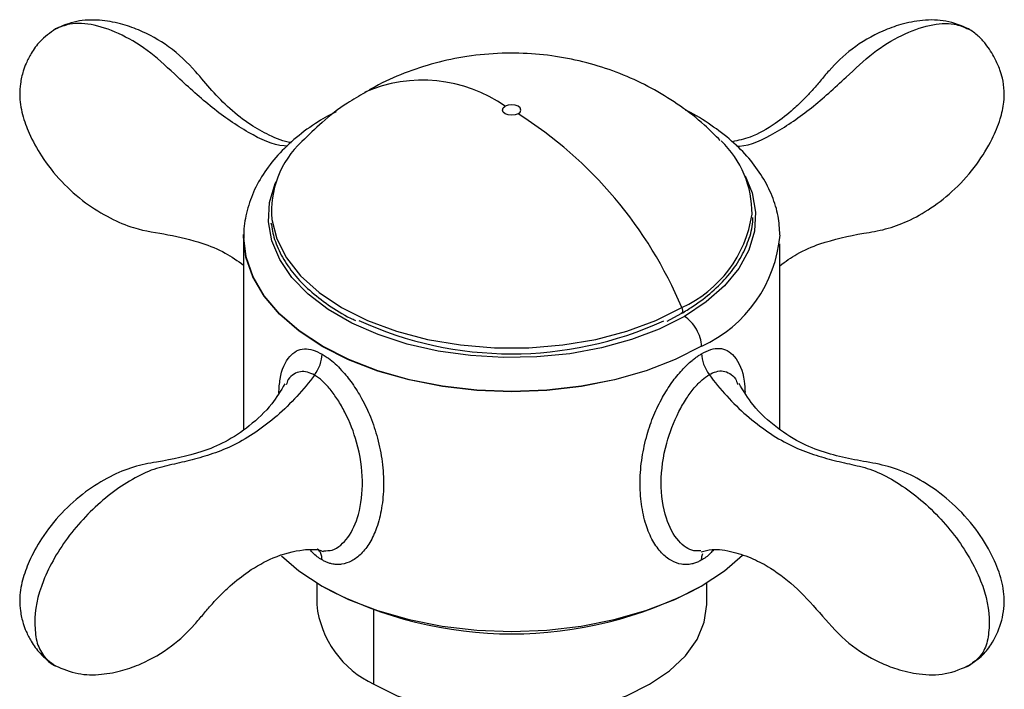
# Paper-space layout '_Isometric' of a CAD drawing. Units: millimetres. Extents: x -73 to 96, y -172 to 79.
# Drawn here: x 46 to 95, y 5 to 38 of the extents above; entities that cross this region are included whole.
import ezdxf

# ---------------------------------------------------------------- set-up
doc = ezdxf.new("R2010")
doc.units = ezdxf.units.MM

psp = doc.layouts.new('_Isometric')

# ---------------------------------------------------------------- linework, layer by layer
at = {"color": 7, "linetype": 'Continuous', "lineweight": 25}
for p, q in [((62.062, 33.885), (61.648, 33.668)), ((57.511, 27.736), (57.512, 27.845)), ((57.511, 27.736), (57.511, 18.255)), ((83.911, 18.264), (83.911, 27.395)), ((78.37, 23.594), (79.058, 23.961)), ((81.843, 20.558), (81.846, 20.556)), ((61.112, 10.711), (61.112, 9.642)), ((80.312, 9.642), (80.312, 10.713)), ((63.924, 5.724), (63.924, 9.373))]:
    psp.add_line(p, q, dxfattribs=at)
at = {"color": 7, "linetype": 'Continuous', "lineweight": 25, "flags": 128}
for points in [[(71.029, 33.791), (70.883, 33.735), (70.711, 33.715), (70.538, 33.735), (70.392, 33.791), (70.295, 33.875), (70.261, 33.975), (70.295, 34.074), (70.392, 34.158)], [(71.029, 33.791), (71.126, 33.875), (71.161, 33.975), (71.126, 34.074), (71.029, 34.158), (70.883, 34.215), (70.711, 34.235), (70.538, 34.215), (70.392, 34.158)], [(82.2, 30.741), (82.55, 29.893), (82.718, 28.953), (82.662, 28.008), (82.383, 27.076), (81.888, 26.175), (81.184, 25.321), (80.286, 24.53), (79.21, 23.818)], [(79.21, 23.818), (77.975, 23.196), (76.606, 22.678), (75.127, 22.272), (73.566, 21.986), (71.952, 21.825), (70.315, 21.793), (68.686, 21.889), (67.094, 22.113), (65.571, 22.46), (64.143, 22.923), (62.838, 23.495), (61.68, 24.163), (60.69, 24.917), (59.888, 25.741), (59.287, 26.62), (58.899, 27.539), (58.732, 28.48), (58.787, 29.424), (59.066, 30.356), (59.11, 30.457)], [(58.903, 28.595), (59.142, 27.639), (59.618, 26.704), (60.319, 25.817), (61.233, 24.996), (62.339, 24.259), (63.616, 23.621), (65.037, 23.093), (66.573, 22.688), (68.194, 22.414), (69.866, 22.275), (71.555, 22.275), (73.227, 22.414), (74.848, 22.688), (76.385, 23.093), (77.806, 23.621), (79.082, 24.259)], [(80.058, 22.355), (78.761, 21.697), (77.326, 21.141), (75.777, 20.699), (74.142, 20.377), (72.448, 20.182), (70.724, 20.116), (69, 20.18), (67.305, 20.374), (65.668, 20.693), (64.118, 21.134), (62.681, 21.688), (61.382, 22.345), (60.242, 23.094), (59.281, 23.923), (58.517, 24.818), (57.961, 25.762), (57.624, 26.74), (57.511, 27.736)], [(80.058, 22.355), (78.76, 21.698), (77.325, 21.144), (75.776, 20.704), (74.141, 20.383), (72.448, 20.189), (70.725, 20.124), (69.002, 20.189), (67.308, 20.383), (65.673, 20.704), (64.125, 21.144), (62.689, 21.698), (61.391, 22.355), (60.252, 23.105), (59.293, 23.934), (58.529, 24.828), (57.974, 25.771), (57.638, 26.749), (57.525, 27.688)], [(79.082, 24.259), (79.108, 24.185), (79.12, 24.113), (79.115, 24.05), (79.096, 23.999), (79.062, 23.964), (79.058, 23.961)], [(59.371, 12.042), (60.238, 11.303), (61.377, 10.554), (62.675, 9.897), (64.111, 9.343), (65.659, 8.902), (67.294, 8.582), (68.988, 8.387), (70.711, 8.322), (72.434, 8.387), (74.127, 8.582), (75.762, 8.902), (77.311, 9.343), (78.746, 9.897), (80.044, 10.554), (81.183, 11.303), (82.078, 12.069)], [(63.924, 5.724), (65.069, 5.159), (66.353, 4.704), (67.745, 4.372), (69.21, 4.169), (70.712, 4.1), (72.214, 4.169), (73.678, 4.372), (75.07, 4.704), (76.355, 5.159), (77.5, 5.724), (78.478, 6.385), (79.265, 7.126), (79.842, 7.93), (80.194, 8.775), (80.312, 9.642)]]:
    psp.add_lwpolyline(points, dxfattribs=at)
at = {"color": 7, "linetype": 'Continuous', "lineweight": 25}
for centre, radius, start, end in [((66.326, 28.366), 7.078, 54.9308, 113.7506), ((59.797, 16.133), 20.928, 22.8491, 57.5406), ((63.616, 28.982), 4.729, 133.2641, 184.695), ((77.622, 28.894), 4.921, 359.4323, 46.3189), ((76.611, 29.722), 5.996, 294.3404, 351.5898), ((77.317, 28.395), 6.631, 294.512, 355.0634), ((70.712, 40.086), 18.107, 245.445, 294.414), ((70.711, 27.909), 19.708, 242.018, 297.982), ((65.985, 10.171), 4.901, 186.1875, 245.1327)]:
    psp.add_arc(centre, radius, start, end, dxfattribs=at)
for points, knots in [([(59.846, 32.366), (59.841, 32.367), (59.508, 32.405), (58.813, 32.704), (57.799, 33.248), (56.853, 34), (55.957, 34.893), (55.062, 36.01), (53.929, 37.104), (52.595, 37.845), (51.411, 38.254), (50.38, 38.427), (49.246, 38.393), (48.586, 38.11), (48.245, 37.964)], [0, 0, 0, 0, 0.001529, 0.103559, 0.193099, 0.295067, 0.388747, 0.476959, 0.600691, 0.712166, 0.772833, 0.842253, 0.918498, 1, 1, 1, 1]), ([(93.208, 37.964), (92.847, 38.116), (92.151, 38.41), (90.967, 38.421), (89.911, 38.22), (88.716, 37.779), (87.47, 37.053), (86.5, 36.123), (85.903, 35.398), (85.504, 34.933), (85.088, 34.485), (84.493, 33.923), (83.598, 33.216), (82.549, 32.615), (81.862, 32.474), (81.572, 32.414)], [0, 0, 0, 0, 0.084544, 0.163201, 0.234055, 0.29575, 0.410508, 0.514558, 0.561849, 0.606586, 0.649922, 0.710112, 0.797845, 0.914768, 1, 1, 1, 1]), ([(48.245, 37.964), (47.978, 37.771), (47.499, 37.425), (47.069, 36.807), (46.814, 36.32), (46.633, 35.83), (46.514, 35.311), (46.465, 34.583), (46.595, 33.746), (46.972, 32.73), (47.594, 31.601), (48.519, 30.426), (49.682, 29.399), (50.901, 28.644), (52.314, 28.053), (53.876, 27.861), (55.334, 27.495), (56.566, 27.015), (57.214, 26.551), (57.511, 26.338)], [0, 0, 0, 0, 0.0477352, 0.0857868, 0.1143591, 0.1354615, 0.1668695, 0.1925421, 0.2403861, 0.2871554, 0.348744, 0.4260042, 0.5027546, 0.5735026, 0.6386499, 0.7389711, 0.849389, 0.9309045, 1, 1, 1, 1]), ([(59.672, 32.2), (59.615, 32.2), (59.027, 32.206), (57.734, 32.821), (55.97, 34.031), (54.388, 35.475), (52.939, 36.852), (51.527, 37.711), (50.167, 38.202), (49.04, 38.289), (48.475, 38.052), (48.247, 37.957)], [0, 0, 0, 0, 0.015869, 0.164807, 0.314679, 0.462277, 0.577951, 0.696223, 0.812986, 0.924479, 1, 1, 1, 1]), ([(81.788, 32.197), (81.835, 32.197), (82.414, 32.201), (83.699, 32.812), (85.465, 34.017), (87.051, 35.461), (88.501, 36.843), (89.915, 37.706), (91.277, 38.2), (92.409, 38.289), (92.976, 38.053), (93.205, 37.957)], [0, 0, 0, 0, 0.013306, 0.162528, 0.312757, 0.460712, 0.576635, 0.695165, 0.812216, 0.923997, 1, 1, 1, 1]), ([(83.911, 26.314), (84.188, 26.517), (84.811, 26.972), (86.161, 27.525), (87.591, 27.848), (89.093, 28.077), (90.233, 28.487), (91.404, 29.148), (92.584, 30.08), (93.606, 31.24), (94.333, 32.428), (94.765, 33.457), (94.948, 34.266), (94.971, 34.941), (94.896, 35.5), (94.739, 36.006), (94.487, 36.577), (94.126, 37.142), (93.683, 37.644), (93.371, 37.854), (93.208, 37.964)], [0, 0, 0, 0, 0.06494, 0.14561, 0.286985, 0.350189, 0.410931, 0.477018, 0.550221, 0.629094, 0.699409, 0.750298, 0.790978, 0.816951, 0.848674, 0.871783, 0.90361, 0.946223, 0.971818, 1, 1, 1, 1]), ([(80.982, 32.469), (80.725, 32.728), (80.116, 33.346), (79.028, 34.181), (77.754, 34.984), (76.396, 35.646), (74.963, 36.168), (73.454, 36.542), (71.869, 36.757), (70.207, 36.797), (68.547, 36.644), (66.933, 36.308), (65.419, 35.802), (64.264, 35.305), (63.65, 34.928), (63.486, 34.827)], [0, 0, 0, 0, 0.057567, 0.136832, 0.215816, 0.294949, 0.374808, 0.45613, 0.5398, 0.626783, 0.717944, 0.8024, 0.886273, 0.969634, 1, 1, 1, 1]), ([(63.486, 34.827), (63.197, 34.661), (62.452, 34.233), (61.403, 33.43), (60.706, 32.74), (60.383, 32.419)], [0, 0, 0, 0, 0.253889, 0.653443, 1, 1, 1, 1]), ([(83.915, 27.832), (83.897, 28.14), (83.859, 28.787), (83.557, 29.751), (83.076, 30.708), (82.405, 31.616), (81.56, 32.469), (80.531, 33.242), (79.753, 33.743), (79.29, 33.955), (79.261, 33.968)], [0, 0, 0, 0, 0.1255323, 0.263968, 0.4037183, 0.5462639, 0.6920073, 0.8403423, 0.9901936, 1, 1, 1, 1]), ([(61.643, 33.671), (61.49, 33.582), (60.938, 33.261), (60.09, 32.635), (59.173, 31.768), (58.444, 30.823), (57.909, 29.82), (57.61, 28.786), (57.491, 28.061), (57.529, 27.693), (57.531, 27.671)], [0, 0, 0, 0, 0.060728, 0.219503, 0.3784, 0.53613, 0.691251, 0.842629, 0.990318, 1, 1, 1, 1]), ([(79.058, 23.961), (79.248, 24.075), (79.798, 24.407), (80.598, 25.019), (81.385, 25.812), (81.994, 26.663), (82.391, 27.556), (82.583, 28.24), (82.578, 28.619), (82.577, 28.69)], [0, 0, 0, 0, 0.091831, 0.266377, 0.441019, 0.615253, 0.788512, 0.960291, 1, 1, 1, 1]), ([(58.86, 28.425), (58.907, 28.152), (59.007, 27.576), (59.4, 26.724), (59.977, 25.883), (60.738, 25.09), (61.679, 24.371), (62.449, 23.879), (62.938, 23.659), (63.019, 23.623)], [0, 0, 0, 0, 0.146051, 0.308155, 0.471387, 0.635933, 0.801435, 0.967417, 1, 1, 1, 1]), ([(80.058, 22.355), (80.057, 22.484), (80.035, 22.624), (79.949, 22.909), (79.886, 23.053), (79.729, 23.323), (79.635, 23.45), (79.431, 23.665), (79.32, 23.754), (79.21, 23.818)], [0, 0, 0, 0, 0.25, 0.25, 0.5, 0.5, 0.75, 0.75, 1, 1, 1, 1]), ([(59.242, 20.044), (59.259, 20.281), (59.312, 21.05), (59.625, 21.732), (60.089, 22.141), (60.476, 22.246), (60.908, 22.202), (61.225, 22.039), (61.377, 21.962)], [0, 0, 0, 0, 0.154404, 0.502085, 0.645025, 0.775524, 0.892587, 1, 1, 1, 1]), ([(61.377, 21.962), (61.41, 21.942), (61.478, 21.903), (61.58, 21.835), (61.758, 21.709), (62.017, 21.496), (62.42, 21.092), (62.88, 20.518), (63.365, 19.74), (63.795, 18.829), (64.14, 17.784), (64.359, 16.649), (64.434, 15.487), (64.33, 14.394), (64.096, 13.452), (63.756, 12.691), (63.336, 12.14), (62.862, 11.774), (62.435, 11.627), (62.092, 11.608), (61.87, 11.637), (61.68, 11.692), (61.523, 11.755), (61.421, 11.812), (61.371, 11.841)], [0, 0, 0, 0, 0.00885, 0.017797, 0.026876, 0.055586, 0.085226, 0.136588, 0.192626, 0.258487, 0.333722, 0.418275, 0.507461, 0.595702, 0.677554, 0.746692, 0.81032, 0.864602, 0.914309, 0.937023, 0.958965, 0.973062, 0.986698, 1, 1, 1, 1]), ([(80.04, 11.823), (80.009, 11.806), (79.948, 11.772), (79.856, 11.73), (79.762, 11.694), (79.668, 11.664), (79.52, 11.628), (79.32, 11.604), (78.975, 11.628), (78.538, 11.788), (78.054, 12.18), (77.627, 12.783), (77.288, 13.593), (77.073, 14.584), (77, 15.696), (77.105, 16.852), (77.339, 17.945), (77.679, 18.94), (78.098, 19.803), (78.571, 20.554), (78.997, 21.083), (79.339, 21.437), (79.561, 21.634), (79.75, 21.783), (79.907, 21.893), (80.008, 21.953), (80.059, 21.982)], [0, 0, 0, 0, 0.008056, 0.016154, 0.02432, 0.032578, 0.04095, 0.063026, 0.085781, 0.136317, 0.193935, 0.259711, 0.33463, 0.418777, 0.507602, 0.595758, 0.677625, 0.746713, 0.810346, 0.864585, 0.914321, 0.93704, 0.958961, 0.973064, 0.986701, 1, 1, 1, 1]), ([(80.059, 21.982), (80.214, 22.061), (80.531, 22.223), (80.963, 22.269), (81.358, 22.162), (81.839, 21.722), (82.144, 21.029), (82.189, 20.262), (82.2, 20.07)], [0, 0, 0, 0, 0.109504, 0.224011, 0.355829, 0.506695, 0.877038, 1, 1, 1, 1]), ([(61.003, 20.934), (60.468, 20.208), (59.836, 19.523), (58.481, 18.348), (57.755, 17.851), (56.692, 17.328), (56.341, 17.188), (55.65, 16.949), (55.31, 16.85), (54.639, 16.676), (54.308, 16.602), (53.646, 16.457), (53.313, 16.38), (52.618, 16.115), (52.259, 15.934), (51.544, 15.509), (51.189, 15.264), (50.15, 14.438), (49.497, 13.769), (48.398, 12.33), (47.953, 11.56), (47.361, 10.071), (47.214, 9.352), (47.229, 8.733)], [0, 0, 0, 0, 0.125, 0.125, 0.25, 0.25, 0.3125, 0.3125, 0.375, 0.375, 0.4375, 0.4375, 0.5, 0.5, 0.5625, 0.5625, 0.625, 0.625, 0.75, 0.75, 0.875, 0.875, 1, 1, 1, 1]), ([(61.003, 20.934), (60.886, 20.989), (60.636, 21.106), (60.284, 21.122), (59.967, 20.987), (59.717, 20.786), (59.639, 20.547), (59.61, 20.458)], [0, 0, 0, 0, 0.170004, 0.363826, 0.584839, 0.845707, 1, 1, 1, 1]), ([(61.444, 12.29), (61.589, 12.29), (61.908, 12.292), (62.304, 12.554), (62.798, 13.092), (63.25, 14.131), (63.439, 15.735), (63.188, 17.462), (62.668, 18.831), (62.166, 19.707), (61.792, 20.232), (61.398, 20.666), (61.132, 20.847), (61.003, 20.934)], [0, 0, 0, 0, 0.052191, 0.11418, 0.174618, 0.315166, 0.484913, 0.664664, 0.801758, 0.858373, 0.910292, 0.956718, 1, 1, 1, 1]), ([(80.03, 12.292), (79.913, 12.283), (79.646, 12.263), (79.271, 12.444), (78.749, 12.911), (78.219, 13.96), (77.988, 15.619), (78.228, 17.427), (78.764, 18.843), (79.285, 19.757), (79.672, 20.291), (80.061, 20.704), (80.313, 20.878), (80.431, 20.959)], [0, 0, 0, 0, 0.0412523, 0.0936656, 0.1535162, 0.2972189, 0.4792476, 0.6610015, 0.8034524, 0.8628018, 0.9148415, 0.9604208, 1, 1, 1, 1]), ([(80.431, 20.959), (80.546, 21.014), (80.796, 21.133), (81.15, 21.152), (81.465, 21.017), (81.719, 20.815), (81.798, 20.573), (81.829, 20.478)], [0, 0, 0, 0, 0.167007, 0.360528, 0.583246, 0.837196, 1, 1, 1, 1]), ([(80.431, 20.959), (80.964, 20.231), (81.595, 19.544), (82.951, 18.363), (83.677, 17.863), (84.743, 17.336), (85.094, 17.195), (85.786, 16.953), (86.127, 16.854), (86.799, 16.68), (87.131, 16.605), (87.794, 16.46), (88.127, 16.384), (88.822, 16.121), (89.182, 15.94), (89.898, 15.516), (90.254, 15.271), (91.295, 14.445), (91.95, 13.776), (93.051, 12.336), (93.497, 11.564), (94.091, 10.073), (94.239, 9.353), (94.223, 8.733)], [0, 0, 0, 0, 0.125, 0.125, 0.25, 0.25, 0.3125, 0.3125, 0.375, 0.375, 0.4375, 0.4375, 0.5, 0.5, 0.5625, 0.5625, 0.625, 0.625, 0.75, 0.75, 0.875, 0.875, 1, 1, 1, 1]), ([(59.54, 20.496), (59.34, 20.162), (58.884, 19.4), (57.827, 18.418), (56.655, 17.632), (55.167, 17.021), (53.686, 16.727), (52.103, 16.458), (50.898, 15.948), (49.681, 15.195), (48.519, 14.168), (47.594, 12.993), (46.972, 11.864), (46.595, 10.848), (46.465, 10.011), (46.514, 9.284), (46.633, 8.764), (46.814, 8.274), (47.069, 7.787), (47.499, 7.168), (47.978, 6.823), (48.245, 6.63)], [0, 0, 0, 0, 0.062876, 0.143549, 0.219931, 0.288226, 0.409425, 0.464662, 0.519177, 0.57842, 0.642747, 0.707546, 0.759192, 0.798397, 0.83852, 0.860055, 0.886397, 0.904094, 0.928054, 0.959966, 1, 1, 1, 1]), ([(93.102, 6.574), (93.356, 6.734), (93.822, 7.029), (94.402, 7.758), (94.844, 8.684), (95.018, 9.86), (94.822, 10.999), (94.338, 12.172), (93.557, 13.434), (92.461, 14.64), (91.18, 15.596), (89.881, 16.278), (88.609, 16.605), (87.404, 16.784), (86.215, 17.076), (84.989, 17.528), (83.746, 18.318), (82.607, 19.343), (82.119, 20.158), (81.902, 20.519)], [0, 0, 0, 0, 0.0379834, 0.0699129, 0.1187769, 0.1656571, 0.2092225, 0.2566377, 0.3175816, 0.3869874, 0.4524775, 0.5124812, 0.5706793, 0.6317084, 0.6970422, 0.7676837, 0.8473199, 0.9323169, 1, 1, 1, 1]), ([(48.245, 6.63), (48.606, 6.478), (49.301, 6.184), (50.482, 6.173), (51.533, 6.372), (52.721, 6.808), (53.961, 7.526), (54.932, 8.448), (55.53, 9.173), (55.928, 9.638), (56.343, 10.087), (56.935, 10.648), (57.829, 11.366), (59.075, 12.048), (60.257, 12.349), (61.077, 12.378), (61.361, 12.285), (61.442, 12.258)], [0, 0, 0, 0, 0.072413, 0.13965, 0.200049, 0.252478, 0.350162, 0.439065, 0.479491, 0.517709, 0.554711, 0.606126, 0.681033, 0.780855, 0.90392, 0.972408, 1, 1, 1, 1]), ([(61.371, 11.841), (61.213, 11.94), (61.008, 12.068), (60.839, 12.283), (60.8, 12.332)], [0, 0, 0, 0, 0.770227, 1, 1, 1, 1]), ([(61.371, 11.841), (61.366, 11.918), (61.357, 12.071), (61.277, 12.244), (61.2, 12.35), (61.138, 12.375), (61.129, 12.379)], [0, 0, 0, 0, 0.313399, 0.627996, 0.942596, 1, 1, 1, 1]), ([(80.035, 12.235), (80.207, 12.284), (80.657, 12.414), (81.572, 12.269), (82.556, 11.937), (83.632, 11.366), (84.796, 10.455), (85.999, 9.094), (87.207, 7.711), (88.527, 6.912), (89.738, 6.424), (90.832, 6.182), (92.14, 6.164), (92.905, 6.508), (93.308, 6.689)], [0, 0, 0, 0, 0.057305, 0.149633, 0.230906, 0.299162, 0.411964, 0.522434, 0.63205, 0.732487, 0.782111, 0.844436, 0.917952, 1, 1, 1, 1]), ([(80.645, 12.342), (80.593, 12.277), (80.413, 12.05), (80.195, 11.918), (80.04, 11.823)], [0, 0, 0, 0, 0.284875, 1, 1, 1, 1]), ([(80.106, 12.134), (80.092, 12.105), (80.05, 12.019), (80.044, 11.901), (80.04, 11.823)], [0, 0, 0, 0, 0.334415, 1, 1, 1, 1]), ([(47.229, 8.733), (47.245, 8.424), (47.275, 7.796), (47.644, 7.109), (47.987, 6.723), (48.236, 6.642), (48.25, 6.637)], [0, 0, 0, 0, 0.313702, 0.637305, 0.978481, 1, 1, 1, 1]), ([(94.223, 8.733), (94.207, 8.425), (94.173, 7.801), (93.825, 7.085), (93.447, 6.804), (93.255, 6.661)], [0, 0, 0, 0, 0.323086, 0.656396, 1, 1, 1, 1]), ([(93.255, 6.661), (93.251, 6.657), (93.23, 6.637), (93.201, 6.632), (93.177, 6.628)], [0, 0, 0, 0, 0.190288, 1, 1, 1, 1])]:
    psp.add_open_spline(points, degree=3, knots=knots, dxfattribs=at)
for points in [[(80.068, 22.361), (80.066, 22.359), (80.063, 22.357), (80.059, 22.354)], [(61.003, 20.934), (61.231, 21.244), (61.377, 21.644), (61.377, 21.962)], [(80.059, 21.982), (80.059, 21.666), (80.204, 21.268), (80.431, 20.959)]]:
    psp.add_open_spline(points, degree=3, dxfattribs=at)

doc.saveas('drawing.dxf')
